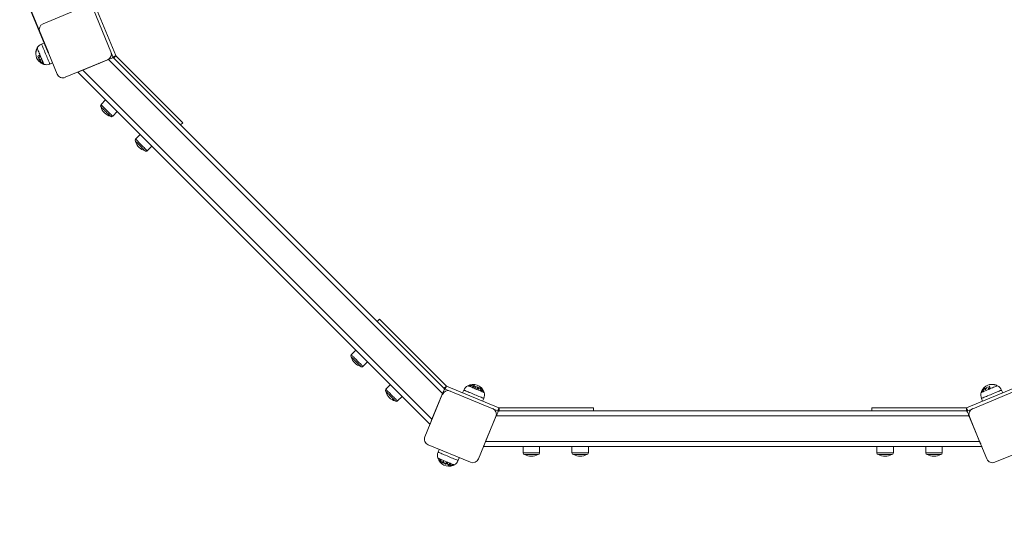
# Model space of a CAD drawing. Units: millimetres. Extents: x 93.4 to 105.1, y 1466 to 1479.1.
# Drawn here: x 96.2 to 97.8, y 1468.1 to 1469 of the extents above; entities that cross this region are included whole.
import ezdxf

# ---------------------------------------------------------------- set-up
doc = ezdxf.new("R2010")
doc.units = ezdxf.units.MM
doc.header["$PDSIZE"] = -1
doc.layers.add('DIASTASEIS', color=253, linetype='Continuous', lineweight=5)
doc.layers.add('ORIA ASFALEIAS', color=157, linetype='Continuous', lineweight=25)
doc.styles.get("Standard").update_dxf_attribs({"font": 'ARIALN.TTF'})
doc.dimstyles.get("Standard").update_dxf_attribs({"dimtxt": 0.18, "dimasz": 0.15, "dimexe": 0.1, "dimexo": 0, "dimgap": 0.09, "dimtad": 0, "dimtih": 1, "dimtoh": 1, "dimzin": 0, "dimdsep": 46, "dimtxsty": 'Standard', "dimblk": 'OBLIQUE', "dimcen": 0.09, "dimadec": 0, "dimazin": 0, "dimtfac": 1, "dimtofl": 0, "dimtmove": 0, "dimatfit": 3, "dimldrblk": 'OBLIQUE', "dimfxl": 1, "dimtolj": 1, "dimtzin": 0, "dimarcsym": 0})

# ---------------------------------------------------------------- blocks, each defined once
blk = doc.blocks.new('_Oblique')
at = {"color": 0, "linetype": 'ByBlock', "lineweight": -2}
blk.add_line((-0.5, -0.5), (0.5, 0.5), dxfattribs=at)
blk = doc.blocks.new('*D75')
at = {"layer": 'Defpoints', "color": 0}
for p in [(96.9322, 1470.4987), (99.4964, 1468.9375), (97.8597, 1468.2596)]:
    blk.add_point(p, dxfattribs=at)
at = {"layer": 'DIASTASEIS', "color": 0, "lineweight": -2}
for p, q in [((96.9322, 1470.4987), (98.6613, 1471.2149)), ((98.5689, 1471.1767), (98.9579, 1470.2375)), ((99.4964, 1468.9375), (99.1073, 1469.8767)), ((97.8597, 1468.2596), (99.5887, 1468.9758))]:
    blk.add_line(p, q, dxfattribs=at)
at = {"layer": 'DIASTASEIS', "color": 0, "linetype": 'ByBlock', "lineweight": -2, "xscale": 0.15, "yscale": 0.15, "zscale": 0.15}
for p, rotation in [((98.5689, 1471.1767), 112.4998653265709), ((99.4964, 1468.9375), 292.4998653265709)]:
    blk.add_blockref('_Oblique', p, dxfattribs=dict(at, rotation=rotation))
at = {"layer": 'DIASTASEIS', "color": 0, "insert": (99.0326, 1470.0571), "char_height": 0.18, "attachment_point": 5}
blk.add_mtext('\\A1;2.42', dxfattribs=at)
blk = doc.blocks.new('*D76')
at = {"layer": 'Defpoints', "color": 0}
for p in [(97.9178, 1471.2858), (98.5155, 1469.8429), (96.2764, 1468.9154)]:
    blk.add_point(p, dxfattribs=at)
at = {"layer": 'DIASTASEIS', "color": 0, "lineweight": -2}
for p, q in [((98.5155, 1469.8429), (97.8795, 1471.3782)), ((97.9178, 1471.2858), (97.0806, 1470.939)), ((95.6787, 1470.3583), (96.5159, 1470.7051)), ((96.2764, 1468.9154), (95.6404, 1470.4507))]:
    blk.add_line(p, q, dxfattribs=at)
at = {"layer": 'DIASTASEIS', "color": 0, "linetype": 'ByBlock', "lineweight": -2, "xscale": 0.15, "yscale": 0.15, "zscale": 0.15}
for p, rotation in [((97.9178, 1471.2858), 22.49999968480685), ((95.6787, 1470.3583), 202.4999996848068)]:
    blk.add_blockref('_Oblique', p, dxfattribs=dict(at, rotation=rotation))
at = {"layer": 'DIASTASEIS', "color": 0, "insert": (96.7982, 1470.8221), "char_height": 0.18, "attachment_point": 5}
blk.add_mtext('\\A1;2.42', dxfattribs=at)
blk = doc.blocks.new('KATOPSH_A012')
at = {"color": 7, "linetype": 'Continuous', "lineweight": 15}
for p, q in [((96.3367, 1468.9918), (96.2674, 1468.9631)), ((96.3785, 1468.9171), (96.3498, 1468.9864)), ((96.351, 1468.9965), (96.3865, 1468.9109)), ((96.262, 1468.9501), (96.2907, 1468.8808)), ((96.2696, 1468.9318), (96.2649, 1468.9299)), ((96.3038, 1468.8754), (96.3731, 1468.9041)), ((96.3743, 1468.9046), (96.3323, 1468.8872)), ((96.9213, 1468.3576), (96.3743, 1468.9046)), ((96.3785, 1468.9171), (96.3819, 1468.909)), ((96.3819, 1468.909), (96.3865, 1468.9109)), ((96.3823, 1468.9079), (96.9246, 1468.3656)), ((96.3866, 1468.9106), (96.3831, 1468.9071)), ((96.3866, 1468.9106), (96.4961, 1468.8011)), ((96.2785, 1468.8971), (96.2831, 1468.899)), ((96.3398, 1468.8903), (96.3397, 1468.8902)), ((96.3668, 1468.9014), (96.3668, 1468.9015)), ((96.9006, 1468.3076), (96.3243, 1468.8839)), ((96.3323, 1468.8872), (96.9039, 1468.3156)), ((96.3699, 1468.8383), (96.3624, 1468.8307)), ((96.3815, 1468.8116), (96.389, 1468.8192)), ((96.4961, 1468.8011), (96.4926, 1468.7976)), ((96.4265, 1468.7817), (96.4189, 1468.7741)), ((96.438, 1468.755), (96.4456, 1468.7626)), ((96.8143, 1468.4759), (96.8179, 1468.4794)), ((96.8179, 1468.4794), (96.9274, 1468.3699)), ((96.7793, 1468.4288), (96.7718, 1468.4213)), ((96.7909, 1468.4022), (96.7984, 1468.4097)), ((96.8359, 1468.3723), (96.8283, 1468.3647)), ((96.9208, 1468.3563), (96.8921, 1468.287)), ((96.9213, 1468.3576), (96.9039, 1468.3156)), ((96.9238, 1468.3664), (96.9274, 1468.3699)), ((96.9276, 1468.3697), (96.9257, 1468.3651)), ((96.9257, 1468.3651), (96.9339, 1468.3617)), ((96.9276, 1468.3697), (97.0133, 1468.3343)), ((97.0032, 1468.333), (96.9339, 1468.3617)), ((96.956, 1468.3634), (96.954, 1468.3588)), ((97.7786, 1468.3343), (97.8642, 1468.3697)), ((97.8579, 1468.3617), (97.7887, 1468.333)), ((97.8378, 1468.3588), (97.8359, 1468.3634)), ((96.8474, 1468.3456), (96.855, 1468.3532)), ((96.9868, 1468.3452), (96.9888, 1468.3498)), ((97.8031, 1468.3498), (97.805, 1468.3452)), ((96.9092, 1468.3284), (96.9093, 1468.3284)), ((97.0032, 1468.333), (97.0114, 1468.3296)), ((97.0114, 1468.3296), (97.0133, 1468.3343)), ((97.0124, 1468.3292), (97.7794, 1468.3292)), ((97.0136, 1468.3342), (97.0136, 1468.3292)), ((97.0136, 1468.3342), (97.1684, 1468.3342)), ((97.1684, 1468.3342), (97.1684, 1468.3292)), ((97.6234, 1468.3292), (97.6234, 1468.3342)), ((97.6234, 1468.3342), (97.7783, 1468.3342)), ((97.7783, 1468.3292), (97.7783, 1468.3342)), ((97.7786, 1468.3343), (97.7805, 1468.3296)), ((97.7805, 1468.3296), (97.7887, 1468.333)), ((96.9799, 1468.2507), (97.0086, 1468.32)), ((97.0091, 1468.3212), (96.9917, 1468.2792)), ((97.7827, 1468.3212), (97.0091, 1468.3212)), ((97.7827, 1468.3212), (97.8001, 1468.2792)), ((97.7832, 1468.32), (97.8119, 1468.2507)), ((96.9917, 1468.2792), (97.8001, 1468.2792)), ((96.8975, 1468.274), (96.9668, 1468.2453)), ((96.9158, 1468.2664), (96.9139, 1468.2618)), ((97.8034, 1468.2712), (96.9884, 1468.2712)), ((97.0529, 1468.2712), (97.0529, 1468.2605)), ((97.0799, 1468.2605), (97.0799, 1468.2712)), ((97.1329, 1468.2712), (97.1329, 1468.2605)), ((97.1599, 1468.2605), (97.1599, 1468.2712)), ((97.6319, 1468.2712), (97.6319, 1468.2605)), ((97.6589, 1468.2605), (97.6589, 1468.2712)), ((97.7119, 1468.2712), (97.7119, 1468.2605)), ((97.7389, 1468.2605), (97.7389, 1468.2712)), ((97.825, 1468.2453), (97.8943, 1468.274)), ((96.9467, 1468.2482), (96.9486, 1468.2528)), ((97.0554, 1468.258), (97.0742, 1468.258)), ((97.0742, 1468.258), (97.0774, 1468.258)), ((97.1354, 1468.258), (97.1542, 1468.258)), ((97.1542, 1468.258), (97.1574, 1468.258)), ((97.6344, 1468.258), (97.6564, 1468.258)), ((97.7144, 1468.258), (97.7364, 1468.258))]:
    blk.add_line(p, q, dxfattribs=at)
at = {"color": 8, "linetype": 'Continuous', "lineweight": 15}
for p, q in [((96.359, 1468.8982), (96.3591, 1468.8983)), ((96.3635, 1468.9001), (96.3636, 1468.9001)), ((96.3657, 1468.901), (96.3657, 1468.901)), ((96.9169, 1468.3468), (96.9169, 1468.3468)), ((97.0529, 1468.2605), (97.0799, 1468.2605)), ((97.1329, 1468.2605), (97.1599, 1468.2605)), ((97.6319, 1468.2605), (97.6359, 1468.2605)), ((97.6359, 1468.2605), (97.6589, 1468.2605)), ((97.7119, 1468.2605), (97.7159, 1468.2605)), ((97.7159, 1468.2605), (97.7389, 1468.2605))]:
    blk.add_line(p, q, dxfattribs=at)
at = {"color": 8, "linetype": 'Continuous', "lineweight": 15, "flags": 128}
for points in [[(96.2654, 1468.9049), (96.2646, 1468.9069), (96.2637, 1468.909), (96.2629, 1468.9111), (96.262, 1468.9131), (96.2612, 1468.9151), (96.2604, 1468.917), (96.2597, 1468.9187), (96.2591, 1468.9202), (96.2586, 1468.9214), (96.2582, 1468.9224), (96.2579, 1468.923), (96.2578, 1468.9234), (96.2577, 1468.9234)], [(96.2743, 1468.9072), (96.2734, 1468.9095), (96.2725, 1468.9118), (96.2715, 1468.9141), (96.2705, 1468.9164), (96.2696, 1468.9187), (96.2687, 1468.9209), (96.2679, 1468.9229), (96.2671, 1468.9247), (96.2664, 1468.9263), (96.2659, 1468.9276), (96.2655, 1468.9287), (96.2652, 1468.9294), (96.265, 1468.9298), (96.2649, 1468.9299)], [(96.2688, 1468.8966), (96.2688, 1468.8967), (96.2687, 1468.897), (96.2684, 1468.8977), (96.268, 1468.8986), (96.2675, 1468.8998), (96.2669, 1468.9013), (96.2662, 1468.903), (96.2654, 1468.9049)], [(96.2785, 1468.8971), (96.2785, 1468.8971), (96.2784, 1468.8974), (96.2782, 1468.898), (96.2778, 1468.8989), (96.2773, 1468.9), (96.2767, 1468.9015), (96.276, 1468.9032), (96.2752, 1468.9052), (96.2743, 1468.9072)], [(96.3624, 1468.8307), (96.3624, 1468.8307), (96.3626, 1468.8305), (96.363, 1468.83), (96.3637, 1468.8293), (96.3646, 1468.8284), (96.3657, 1468.8273), (96.367, 1468.826), (96.3684, 1468.8246), (96.3699, 1468.8231), (96.3715, 1468.8215), (96.3731, 1468.82), (96.3746, 1468.8184), (96.3761, 1468.8169), (96.3775, 1468.8156), (96.3787, 1468.8144), (96.3797, 1468.8134), (96.3805, 1468.8126), (96.3811, 1468.812), (96.3814, 1468.8117), (96.3815, 1468.8116)], [(96.4189, 1468.7741), (96.4189, 1468.7741), (96.4191, 1468.7739), (96.4196, 1468.7735), (96.4203, 1468.7728), (96.4212, 1468.7719), (96.4223, 1468.7707), (96.4236, 1468.7695), (96.425, 1468.768), (96.4265, 1468.7665), (96.4281, 1468.765), (96.4297, 1468.7634), (96.4312, 1468.7618), (96.4327, 1468.7604), (96.434, 1468.759), (96.4352, 1468.7578), (96.4362, 1468.7568), (96.437, 1468.756), (96.4376, 1468.7554), (96.4379, 1468.7551), (96.438, 1468.755)], [(96.7718, 1468.4213), (96.7718, 1468.4212), (96.7722, 1468.4209), (96.7727, 1468.4203), (96.7736, 1468.4195), (96.7746, 1468.4185)], [(96.7746, 1468.4185), (96.7758, 1468.4173), (96.7771, 1468.4159), (96.7786, 1468.4145), (96.7801, 1468.4129), (96.7817, 1468.4113), (96.7833, 1468.4098), (96.7848, 1468.4083), (96.7862, 1468.4068), (96.7875, 1468.4056), (96.7886, 1468.4044), (96.7895, 1468.4035), (96.7902, 1468.4028), (96.7907, 1468.4024), (96.7909, 1468.4022), (96.7909, 1468.4022)], [(96.8283, 1468.3647), (96.8284, 1468.3646), (96.8287, 1468.3643), (96.8293, 1468.3637), (96.8301, 1468.3629), (96.8311, 1468.3619)], [(96.8311, 1468.3619), (96.8323, 1468.3607), (96.8337, 1468.3594), (96.8352, 1468.3579), (96.8367, 1468.3563), (96.8383, 1468.3548), (96.8398, 1468.3532), (96.8414, 1468.3517), (96.8428, 1468.3503), (96.8441, 1468.349), (96.8452, 1468.3479), (96.8461, 1468.347), (96.8468, 1468.3463), (96.8472, 1468.3458), (96.8474, 1468.3456), (96.8474, 1468.3456)], [(96.956, 1468.3634), (96.9561, 1468.3634), (96.9565, 1468.3632), (96.9572, 1468.3629), (96.9583, 1468.3625), (96.9596, 1468.3619), (96.9612, 1468.3612), (96.963, 1468.3605), (96.965, 1468.3597), (96.9672, 1468.3588), (96.9694, 1468.3578), (96.9718, 1468.3569), (96.9741, 1468.3559), (96.9764, 1468.3549), (96.9786, 1468.354), (96.9807, 1468.3531), (96.9827, 1468.3524), (96.9844, 1468.3516), (96.9858, 1468.351), (96.987, 1468.3505), (96.9879, 1468.3502), (96.9885, 1468.3499), (96.9887, 1468.3498), (96.9888, 1468.3498)], [(96.9625, 1468.3706), (96.9625, 1468.3706), (96.9628, 1468.3704), (96.9635, 1468.3702), (96.9644, 1468.3698), (96.9657, 1468.3693), (96.9672, 1468.3687), (96.9689, 1468.368), (96.9707, 1468.3672), (96.9727, 1468.3664), (96.9748, 1468.3655), (96.9769, 1468.3646), (96.979, 1468.3638), (96.981, 1468.3629), (96.9829, 1468.3622), (96.9846, 1468.3615), (96.986, 1468.3608), (96.9873, 1468.3603), (96.9882, 1468.3599), (96.9889, 1468.3597), (96.9892, 1468.3595), (96.9892, 1468.3595)], [(96.9887, 1468.3608), (96.9887, 1468.3608), (96.9887, 1468.3608), (96.9887, 1468.3608), (96.9888, 1468.3608), (96.9888, 1468.3608), (96.9888, 1468.3608), (96.9888, 1468.3608)], [(97.8026, 1468.3595), (97.8026, 1468.3595), (97.803, 1468.3597), (97.8036, 1468.3599), (97.8046, 1468.3603), (97.8058, 1468.3608), (97.8073, 1468.3615), (97.809, 1468.3622), (97.8109, 1468.3629)], [(97.8109, 1468.3629), (97.8129, 1468.3638), (97.8149, 1468.3646), (97.817, 1468.3655), (97.8191, 1468.3664), (97.8211, 1468.3672), (97.823, 1468.368), (97.8247, 1468.3687), (97.8262, 1468.3693), (97.8274, 1468.3698), (97.8283, 1468.3702), (97.829, 1468.3704), (97.8293, 1468.3706), (97.8294, 1468.3706)], [(97.8132, 1468.354), (97.8154, 1468.3549), (97.8177, 1468.3559), (97.8201, 1468.3569), (97.8224, 1468.3578), (97.8247, 1468.3588), (97.8268, 1468.3597), (97.8288, 1468.3605), (97.8307, 1468.3612), (97.8322, 1468.3619), (97.8336, 1468.3625), (97.8346, 1468.3629), (97.8354, 1468.3632), (97.8358, 1468.3634), (97.8359, 1468.3634)], [(97.8031, 1468.3498), (97.8031, 1468.3498), (97.8033, 1468.3499), (97.8039, 1468.3502), (97.8048, 1468.3505), (97.806, 1468.351), (97.8075, 1468.3516), (97.8092, 1468.3524), (97.8111, 1468.3531), (97.8132, 1468.354)], [(96.924, 1468.2576), (96.9219, 1468.2585), (96.92, 1468.2592), (96.9183, 1468.26), (96.9168, 1468.2606), (96.9156, 1468.2611), (96.9147, 1468.2614), (96.9141, 1468.2617), (96.9139, 1468.2618), (96.9139, 1468.2618)], [(96.9216, 1468.2487), (96.9198, 1468.2494), (96.9181, 1468.2501), (96.9166, 1468.2508), (96.9154, 1468.2513), (96.9144, 1468.2517), (96.9138, 1468.2519), (96.9134, 1468.2521), (96.9134, 1468.2521)], [(96.9402, 1468.241), (96.9401, 1468.241), (96.9398, 1468.2412), (96.9391, 1468.2414), (96.9382, 1468.2418), (96.9369, 1468.2423), (96.9355, 1468.2429), (96.9338, 1468.2436), (96.9319, 1468.2444), (96.9299, 1468.2453), (96.9278, 1468.2461), (96.9257, 1468.247), (96.9236, 1468.2478), (96.9216, 1468.2487)], [(96.9467, 1468.2482), (96.9466, 1468.2482), (96.9462, 1468.2484), (96.9454, 1468.2487), (96.9444, 1468.2491), (96.943, 1468.2497), (96.9414, 1468.2504), (96.9396, 1468.2511), (96.9376, 1468.2519), (96.9354, 1468.2528), (96.9332, 1468.2538), (96.9309, 1468.2547), (96.9285, 1468.2557), (96.9262, 1468.2567), (96.924, 1468.2576)], [(96.9389, 1468.2404), (96.9389, 1468.2404), (96.939, 1468.2404)]]:
    blk.add_lwpolyline(points, dxfattribs=at)
at = {"color": 7, "linetype": 'Continuous', "lineweight": 15, "flags": 128}
for points in [[(96.3743, 1468.9046), (96.3759, 1468.9052), (96.3774, 1468.9058), (96.3788, 1468.9064), (96.38, 1468.9069), (96.381, 1468.9073), (96.3817, 1468.9076), (96.3822, 1468.9078), (96.3823, 1468.9079)], [(96.3243, 1468.8839), (96.3244, 1468.8839), (96.3248, 1468.8841), (96.3254, 1468.8843), (96.3262, 1468.8846), (96.3272, 1468.885), (96.3283, 1468.8855), (96.3296, 1468.886), (96.3309, 1468.8866), (96.3323, 1468.8872)], [(96.3624, 1468.8272), (96.3624, 1468.8272), (96.3625, 1468.827), (96.3629, 1468.8266), (96.3636, 1468.826), (96.3644, 1468.8251), (96.3654, 1468.8241), (96.3666, 1468.8229), (96.3679, 1468.8216), (96.3693, 1468.8202), (96.3707, 1468.8189), (96.372, 1468.8175), (96.3734, 1468.8162), (96.3746, 1468.8149), (96.3756, 1468.8139)], [(96.3756, 1468.8139), (96.3765, 1468.813), (96.3772, 1468.8123), (96.3777, 1468.8118), (96.3779, 1468.8116), (96.3779, 1468.8116)], [(96.4189, 1468.7706), (96.4189, 1468.7706), (96.4191, 1468.7704), (96.4195, 1468.77), (96.4201, 1468.7694), (96.421, 1468.7685), (96.422, 1468.7675), (96.4232, 1468.7663), (96.4245, 1468.765), (96.4258, 1468.7637), (96.4272, 1468.7623), (96.4286, 1468.7609), (96.4299, 1468.7596), (96.4311, 1468.7584), (96.4322, 1468.7573)], [(96.4322, 1468.7573), (96.4331, 1468.7564), (96.4338, 1468.7557), (96.4342, 1468.7553), (96.4345, 1468.755), (96.4345, 1468.755)], [(96.7718, 1468.4177), (96.7719, 1468.4176), (96.7722, 1468.4173), (96.7728, 1468.4167), (96.7736, 1468.4159), (96.7746, 1468.4149), (96.7757, 1468.4138), (96.777, 1468.4125), (96.7783, 1468.4112), (96.7797, 1468.4098), (96.7811, 1468.4084), (96.7824, 1468.4071), (96.7837, 1468.4058), (96.7848, 1468.4047), (96.7857, 1468.4038), (96.7865, 1468.403), (96.787, 1468.4025), (96.7873, 1468.4022), (96.7873, 1468.4022)], [(96.8283, 1468.3612), (96.8284, 1468.3611), (96.8288, 1468.3607), (96.8294, 1468.3602), (96.8301, 1468.3594), (96.8311, 1468.3584), (96.8323, 1468.3572), (96.8336, 1468.356), (96.8349, 1468.3546), (96.8363, 1468.3532), (96.8377, 1468.3518), (96.839, 1468.3505), (96.8403, 1468.3493), (96.8414, 1468.3481), (96.8423, 1468.3472), (96.8431, 1468.3465), (96.8436, 1468.3459), (96.8438, 1468.3457), (96.8439, 1468.3456)], [(96.9246, 1468.3656), (96.9246, 1468.3654), (96.9244, 1468.3651), (96.9242, 1468.3645), (96.9239, 1468.3637), (96.9234, 1468.3627), (96.923, 1468.3616), (96.9225, 1468.3603), (96.9219, 1468.359), (96.9213, 1468.3576)], [(97.0091, 1468.3212), (97.0098, 1468.3228), (97.0104, 1468.3243), (97.011, 1468.3256), (97.0115, 1468.3269), (97.0119, 1468.3279), (97.0122, 1468.3286), (97.0124, 1468.329), (97.0124, 1468.3292)], [(97.7794, 1468.3292), (97.7794, 1468.3291), (97.7796, 1468.3287), (97.7798, 1468.3281), (97.7802, 1468.3273), (97.7806, 1468.3263), (97.7811, 1468.3252), (97.7816, 1468.3239), (97.7821, 1468.3226), (97.7827, 1468.3212)], [(96.9039, 1468.3156), (96.9033, 1468.3142), (96.9028, 1468.3128), (96.9023, 1468.3116), (96.9018, 1468.3104), (96.9014, 1468.3094), (96.9011, 1468.3086), (96.9008, 1468.3081), (96.9007, 1468.3077), (96.9006, 1468.3076)], [(96.9884, 1468.2712), (96.9885, 1468.2714), (96.9887, 1468.2718), (96.989, 1468.2725), (96.9894, 1468.2735), (96.9899, 1468.2748), (96.9905, 1468.2761), (96.9911, 1468.2776), (96.9917, 1468.2792)], [(97.8001, 1468.2792), (97.8007, 1468.2778), (97.8012, 1468.2765), (97.8018, 1468.2752), (97.8022, 1468.2741), (97.8026, 1468.2731), (97.803, 1468.2723), (97.8032, 1468.2717), (97.8034, 1468.2713), (97.8034, 1468.2712)]]:
    blk.add_lwpolyline(points, dxfattribs=at)
at = {"color": 7, "linetype": 'Continuous', "lineweight": 15}
for centre, radius, start, end in [((96.2712, 1468.9539), 0.01, 112.5, 202.5), ((96.2742, 1468.9146), 0.0187, 151.8036, 233.9417), ((96.2739, 1468.9146), 0.0184, 155.8745, 171.6077), ((96.2741, 1468.9141), 0.0184, 155.8646, 171.5972), ((96.274, 1468.9145), 0.0185, 155.9814, 162.9781), ((96.2742, 1468.9141), 0.0185, 155.9817, 162.9594), ((96.2577, 1468.922), 0.000614, 169.1848, 177.5992), ((96.2577, 1468.9221), 0.000649, 228.25, 236.2641), ((96.2705, 1468.9166), 0.0144, 112.5, 151.8036), ((96.2739, 1468.9145), 0.0184, 164.5068, 171.6736), ((96.2564, 1468.9172), 0.000709, 174.9262, 181.9091), ((96.2741, 1468.9141), 0.0184, 164.4963, 171.6667), ((96.2564, 1468.9173), 0.000663, 223.4284, 230.9211), ((96.2567, 1468.9194), 0.000506, 179.8228, 226.073), ((96.2568, 1468.9199), 0.000496, 179.3822, 226.5271), ((96.3117, 1468.8009), 0.1214, 114.4155, 115.8943), ((96.2746, 1468.915), 0.0166, 197.1634, 198.6697), ((96.3085, 1468.8074), 0.1137, 114.5403, 115.9226), ((96.3093, 1468.8055), 0.1136, 114.5396, 115.9241), ((96.2736, 1468.9146), 0.0156, 206.4876, 208.0945), ((96.312, 1468.7999), 0.1193, 114.4002, 115.905), ((96.2693, 1468.9177), 0.0146, 232.3911, 251.0003), ((96.2727, 1468.9092), 0.0127, 194.1767, 196.1167), ((96.2689, 1468.9167), 0.0139, 232.6839, 238.6265), ((96.274, 1468.915), 0.0134, 197.8838, 207.3211), ((96.274, 1468.915), 0.013, 195.8369, 209.3912), ((96.2731, 1468.9087), 0.012, 198.6457, 206.5259), ((96.2732, 1468.9086), 0.0118, 199.389, 205.7465), ((96.2695, 1468.9177), 0.0151, 240.3985, 247.1343), ((96.3692, 1468.9133), 0.01, 292.5, 22.5), ((96.3872, 1468.9112), 0.00574, 202.5, 225), ((96.3872, 1468.9112), 0.000737, 202.5, 225), ((96.1016, 1469.3007), 0.4287, 291.9195, 292.0247), ((96.2728, 1468.9092), 0.0128, 209.0048, 210.8643), ((96.1851, 1469.1034), 0.2149, 290.9029, 291.6984), ((96.2672, 1468.9031), 0.0052, 194.6746, 197.3697), ((96.2707, 1468.9157), 0.0163, 238.3704, 254.3064), ((96.2705, 1468.9149), 0.0157, 238.1536, 245.335), ((96.138, 1469.2205), 0.3407, 291.451, 291.647), ((96.2634, 1468.8999), 0.000496, 176.1275, 184.7848), ((96.2739, 1468.9148), 0.0185, 233.4514, 249.1189), ((96.2739, 1468.9146), 0.0184, 233.3938, 240.29), ((96.2682, 1468.907), 0.00901, 235.0933, 247.6203), ((96.2635, 1468.9), 0.000602, 226.2826, 236.0654), ((96.2684, 1468.9066), 0.00886, 233.4442, 248.454), ((96.2742, 1468.9146), 0.0187, 233.9417, 253.1964), ((96.2687, 1468.9021), 0.005, 197.0772, 199.0745), ((96.2687, 1468.9017), 0.00456, 195.8649, 200.9731), ((96.271, 1468.916), 0.0169, 246.8738, 252.404), ((96.2768, 1468.9089), 0.0133, 202.2993, 202.7058), ((96.2722, 1468.9087), 0.0125, 235.5373, 247.955), ((96.2723, 1468.9084), 0.0123, 236.0311, 246.4965), ((96.274, 1468.9148), 0.0186, 242.7691, 249.0256), ((96.27, 1468.9011), 0.00427, 196.4527, 202.2395), ((96.2704, 1468.9009), 0.00419, 192.8467, 199.5213), ((96.2678, 1468.8974), 0.000448, 170.712, 180.6659), ((96.2678, 1468.8975), 0.00051, 227.3091, 239.4331), ((96.273, 1468.9104), 0.0144, 253.1964, 292.5), ((96.2999, 1468.8846), 0.01, 202.5, 292.5), ((96.3641, 1468.8289), 0.0025, 135, 225), ((96.3833, 1468.8326), 0.0217, 194.4898, 224.9778), ((96.3833, 1468.8326), 0.0217, 224.9778, 255.5102), ((96.3797, 1468.8134), 0.0025, 225, 315), ((96.4207, 1468.7724), 0.0025, 135, 225), ((96.4399, 1468.776), 0.0217, 194.4898, 224.9778), ((96.4399, 1468.776), 0.0217, 224.9778, 255.5102), ((96.4363, 1468.7568), 0.0025, 225, 315), ((96.7735, 1468.4195), 0.0025, 135, 225), ((96.7928, 1468.4232), 0.0217, 194.4898, 224.9778), ((96.7928, 1468.4232), 0.0217, 224.9778, 255.5102), ((96.7891, 1468.4039), 0.0025, 225, 315), ((96.9713, 1468.3541), 0.0187, 22.6403, 118.1964), ((97.8205, 1468.3541), 0.0187, 61.8036, 143.9417), ((97.8233, 1468.372), 0.00072, 133.7735, 140.683), ((97.82, 1468.3542), 0.0184, 65.8623, 81.5999), ((97.8201, 1468.3543), 0.0184, 74.4909, 81.6665), ((97.8231, 1468.3719), 0.000767, 85.1914, 91.6417), ((97.8205, 1468.3544), 0.0184, 74.509, 81.6705), ((97.8205, 1468.3544), 0.0184, 65.8707, 81.6095), ((96.8301, 1468.3629), 0.0025, 135, 225), ((96.8493, 1468.3666), 0.0217, 194.4898, 224.9778), ((96.9301, 1468.3525), 0.01, 67.5, 157.5), ((96.9279, 1468.3704), 0.00574, 225, 247.5), ((96.9279, 1468.3704), 0.000737, 225, 247.5), ((96.9693, 1468.3579), 0.0144, 118.1964, 157.5), ((96.9732, 1468.3564), 0.0163, 103.2636, 119.3676), ((96.9644, 1468.3662), 0.00455, 76.214, 79.3851), ((96.9738, 1468.3557), 0.017, 112.145, 119.095), ((96.9749, 1468.3551), 0.0171, 112.1524, 119.0681), ((96.9643, 1468.3663), 0.00442, 55.7917, 59.0503), ((96.9748, 1468.3558), 0.0163, 103.2534, 119.3595), ((96.9661, 1468.3669), 0.00471, 60.0114, 75.2861), ((96.9732, 1468.357), 0.0156, 103.0351, 110.5689), ((96.9665, 1468.367), 0.00481, 60.1593, 75.1169), ((96.9744, 1468.3566), 0.0156, 103.0251, 110.5685), ((96.9734, 1468.3538), 0.0158, 94.3122, 105.824), ((96.9665, 1468.3592), 0.0101, 72.1705, 75.1046), ((96.9683, 1468.3671), 0.00534, 74.4782, 77.1646), ((96.9735, 1468.3537), 0.0157, 94.9197, 104.5574), ((96.9684, 1468.3673), 0.00506, 57.9761, 60.8061), ((96.983, 1468.3553), 0.0177, 127.9075, 132.9968), ((96.9668, 1468.3598), 0.00944, 61.1898, 63.5501), ((96.9816, 1468.3573), 0.0149, 119.3881, 133.6075), ((96.9686, 1468.3595), 0.0122, 71.8943, 74.2704), ((96.9652, 1468.3692), 0.00702, 2.9629, 16.9392), ((96.9654, 1468.3691), 0.00725, 3.9029, 15.4752), ((96.98, 1468.3595), 0.0125, 118.733, 125.7521), ((96.9686, 1468.3594), 0.0122, 62.4795, 64.2999), ((96.999, 1468.3519), 0.0292, 142.6046, 148.9831), ((96.9691, 1468.3547), 0.0132, 66.5074, 68.3532), ((96.9994, 1468.3517), 0.0292, 142.6016, 148.9908), ((96.9704, 1468.356), 0.0146, 66.6303, 68.2898), ((96.9548, 1468.3703), 0.023, 348.4241, 356.4561), ((96.9739, 1468.3528), 0.0133, 73.2411, 75.0455), ((96.9528, 1468.3705), 0.0254, 348.7085, 354.5842), ((96.9769, 1468.3658), 0.00319, 72.7217, 74.4325), ((96.9682, 1468.3595), 0.0134, 26.6423, 43.8966), ((96.9675, 1468.3593), 0.0138, 21.8736, 39.7663), ((96.9601, 1468.3689), 0.0203, 350.3848, 356.7859), ((96.9506, 1468.3123), 0.06, 60.211, 60.2992), ((96.9731, 1468.3533), 0.0162, 61.4715, 63.0129), ((96.9578, 1468.369), 0.023, 348.4258, 356.4615), ((96.9796, 1468.358), 0.00939, 72.8644, 75.2376), ((96.9699, 1468.3557), 0.0166, 33.8039, 43.1892), ((96.97, 1468.3556), 0.0168, 34.877, 42.4392), ((96.9471, 1468.3732), 0.0375, 344.3982, 347.2392), ((96.9815, 1468.356), 0.00731, 73.674, 76.694), ((96.9466, 1468.3733), 0.0384, 344.4857, 346.7282), ((96.9666, 1468.3691), 0.0176, 347.3879, 350.9547), ((96.9792, 1468.3572), 0.0103, 60.1365, 62.3028), ((96.9672, 1468.3686), 0.0173, 347.1646, 351.6469), ((96.9697, 1468.3555), 0.0171, 23.2565, 32.9451), ((96.9696, 1468.3555), 0.017, 24.0533, 31.9364), ((96.9844, 1468.363), 0.0029, 58.3759, 79.1212), ((96.9709, 1468.3563), 0.0169, 32.7673, 34.2289), ((96.9846, 1468.3627), 0.00285, 61.9366, 79.3388), ((96.9813, 1468.3554), 0.00791, 58.864, 61.6811), ((96.9715, 1468.3557), 0.0173, 18.1714, 34.1718), ((96.9716, 1468.356), 0.017, 26.7891, 32.8279), ((96.9856, 1468.3613), 0.00267, 61.5832, 80.1718), ((96.9704, 1468.3561), 0.0175, 25.1448, 26.6971), ((96.9858, 1468.3609), 0.00261, 61.4113, 80.4803), ((96.9713, 1468.3541), 0.0187, 22.6854, 36.6278), ((96.9863, 1468.3652), 0.0000605, 54.69, 80.2372), ((96.9713, 1468.3541), 0.0187, 22.6836, 36.6296), ((96.9865, 1468.3596), 0.00242, 60.9713, 81.7284), ((96.9701, 1468.356), 0.0178, 18.2127, 19.9513), ((96.9867, 1468.3592), 0.00234, 56.127, 82.1825), ((96.9711, 1468.3557), 0.0177, 20.0525, 25.2346), ((96.9885, 1468.3612), 0.000112, 87.762, 128.2127), ((96.9715, 1468.3542), 0.0184, 20.8798, 22.5955), ((96.9713, 1468.3541), 0.0187, 20.9464, 22.6403), ((96.9713, 1468.3541), 0.0187, 16.8036, 20.9464), ((96.9754, 1468.3553), 0.0144, 337.5, 16.8036), ((97.8164, 1468.3553), 0.0144, 163.1964, 202.5), ((97.8205, 1468.3541), 0.0187, 143.9417, 163.1964), ((97.8146, 1468.3561), 0.0125, 145.534, 157.9618), ((97.8144, 1468.356), 0.0123, 146.0273, 156.4975), ((97.8035, 1468.3606), 0.00051, 137.3644, 149.5043), ((97.8207, 1468.3544), 0.0185, 143.4487, 159.1234), ((97.8207, 1468.3544), 0.0185, 152.7621, 159.0314), ((97.8034, 1468.3606), 0.000445, 80.5914, 90.6145), ((97.8126, 1468.3599), 0.00886, 143.4486, 158.451), ((97.8206, 1468.3544), 0.0184, 143.395, 150.2888), ((97.8129, 1468.3601), 0.009, 145.083, 157.6227), ((97.807, 1468.3585), 0.00418, 106.3687, 112.2831), ((97.8059, 1468.3649), 0.000583, 136.0607, 146.1519), ((97.8069, 1468.358), 0.00413, 102.7978, 109.5682), ((97.8058, 1468.3649), 0.000489, 85.9773, 94.7525), ((97.8219, 1468.3574), 0.0169, 156.867, 162.4167), ((97.8217, 1468.3577), 0.0163, 148.3687, 164.3093), ((97.8076, 1468.3597), 0.00449, 105.8138, 111.0002), ((97.8079, 1468.3601), 0.00449, 106.9495, 109.1779), ((97.8208, 1468.3579), 0.0156, 148.156, 155.3421), ((97.8091, 1468.3609), 0.00546, 104.7343, 107.2984), ((97.8154, 1468.3552), 0.0132, 119.0454, 120.8522), ((98.0088, 1468.443), 0.2143, 200.9026, 201.7003), ((98.1272, 1468.4947), 0.3429, 201.899, 202.0306), ((97.8147, 1468.3552), 0.012, 108.6494, 116.5223), ((97.8145, 1468.3551), 0.0119, 109.4071, 115.7305), ((98.0667, 1468.4667), 0.2764, 201.4282, 201.6698), ((97.8099, 1468.3634), 0.000458, 106.62, 118.3991), ((97.8236, 1468.359), 0.0146, 142.396, 160.996), ((97.8237, 1468.3588), 0.0151, 150.401, 157.1352), ((97.8227, 1468.3594), 0.0139, 142.6847, 148.6257), ((97.8151, 1468.3557), 0.0126, 104.1851, 106.1389), ((97.8212, 1468.3535), 0.017, 116.5677, 118.0422), ((97.7054, 1468.3161), 0.1199, 24.4053, 25.9028), ((97.7107, 1468.3187), 0.1144, 24.5436, 25.9179), ((97.821, 1468.3543), 0.013, 105.8342, 119.3874), ((97.8209, 1468.3543), 0.0134, 107.8835, 117.3145), ((97.8209, 1468.3539), 0.0165, 107.1716, 108.6937), ((97.7137, 1468.32), 0.1134, 24.5388, 25.9252), ((97.7083, 1468.3173), 0.1198, 24.4036, 25.9016), ((97.8254, 1468.3716), 0.000507, 89.8998, 136.0344), ((97.8258, 1468.3715), 0.000496, 89.3496, 136.588), ((97.82, 1468.3541), 0.0185, 65.9867, 72.9539), ((97.8204, 1468.3543), 0.0185, 65.9857, 72.9738), ((97.8281, 1468.3707), 0.000618, 138.0632, 146.4806), ((97.8279, 1468.3706), 0.000627, 79.1937, 87.4397), ((97.8225, 1468.3579), 0.0144, 22.5, 61.8036), ((96.8493, 1468.3666), 0.0217, 224.9778, 255.5102), ((96.8457, 1468.3474), 0.0025, 225, 315), ((96.9994, 1468.3238), 0.01, 337.5, 67.5), ((97.0136, 1468.3349), 0.00574, 247.5, 270), ((97.0136, 1468.3349), 0.000737, 247.5, 270), ((97.7783, 1468.3349), 0.000737, 270, 292.5), ((97.7783, 1468.3349), 0.00574, 270, 292.5), ((97.7925, 1468.3238), 0.01, 112.5, 202.5), ((96.9014, 1468.2832), 0.01, 157.5, 247.5), ((96.9272, 1468.2563), 0.0144, 157.5, 196.8036), ((97.0554, 1468.2605), 0.0025, 180, 270), ((97.0774, 1468.2605), 0.0025, 270, 0), ((97.1354, 1468.2605), 0.0025, 180, 270), ((97.1574, 1468.2605), 0.0025, 270, 0), ((97.6344, 1468.2605), 0.0025, 180, 270), ((97.6564, 1468.2605), 0.0025, 270, 0), ((97.7144, 1468.2605), 0.0025, 180, 270), ((97.7364, 1468.2605), 0.0025, 270, 0), ((96.9313, 1468.2575), 0.0187, 196.8036, 292.3597), ((96.9195, 1468.2548), 0.00606, 237.7269, 257.6127), ((96.9313, 1468.253), 0.0154, 192.4136, 208.3871), ((96.9314, 1468.2528), 0.0152, 194.1256, 208.515), ((96.9197, 1468.2545), 0.00622, 240.7216, 254.5783), ((96.9212, 1468.2515), 0.00677, 239.5147, 242.0443), ((96.9328, 1468.2522), 0.0152, 194.1146, 208.5098), ((96.9333, 1468.2522), 0.0154, 192.3967, 208.3779), ((96.9214, 1468.2515), 0.00678, 253.2484, 255.7767), ((96.9062, 1468.2573), 0.0193, 318.7163, 327.8605), ((96.9283, 1468.2574), 0.0149, 239.7909, 241.5702), ((96.9118, 1468.2527), 0.0126, 317.8704, 321.6428), ((96.9278, 1468.2575), 0.014, 243.9288, 251.2246), ((96.9041, 1468.2587), 0.0223, 322.5727, 325.6528), ((96.9277, 1468.2575), 0.0137, 244.6048, 250.5285), ((96.9356, 1468.2504), 0.0137, 198.3238, 205.1145), ((96.939, 1468.2867), 0.043, 247.5303, 247.6655), ((96.9354, 1468.2502), 0.0131, 194.3198, 213.2488), ((96.934, 1468.2497), 0.012, 207.2628, 213.5123), ((96.9054, 1468.2589), 0.0261, 320.8913, 327.9648), ((96.901, 1468.2619), 0.0318, 324.703, 326.902), ((96.9333, 1468.2562), 0.0142, 243.7477, 246.6441), ((96.9335, 1468.2562), 0.0126, 241.9526, 245.7867), ((96.9334, 1468.2562), 0.013, 244.0252, 247.3244), ((96.9333, 1468.2537), 0.0144, 298.1964, 337.5), ((96.9707, 1468.2545), 0.01, 247.5, 337.5), ((97.0664, 1468.2767), 0.0217, 239.4898, 269.9778), ((97.0664, 1468.2767), 0.0217, 269.9778, 300.5102), ((97.1464, 1468.2767), 0.0217, 239.4898, 269.9778), ((97.1464, 1468.2767), 0.0217, 269.9778, 300.5102), ((97.6454, 1468.2767), 0.0217, 239.4898, 269.9778), ((97.6454, 1468.2767), 0.0217, 269.9778, 300.5102), ((97.7254, 1468.2767), 0.0217, 239.4898, 269.9778), ((97.7254, 1468.2767), 0.0217, 269.9778, 300.5102), ((97.8212, 1468.2545), 0.01, 202.5, 292.5), ((96.9282, 1468.2574), 0.0148, 253.5456, 255.2708), ((96.933, 1468.2569), 0.0162, 243.0314, 244.5298), ((96.9108, 1468.2548), 0.0197, 320.373, 324.1063), ((96.9327, 1468.2556), 0.0137, 244.3207, 245.589), ((96.9236, 1468.2544), 0.0147, 293.3507, 308.7162), ((96.9342, 1468.2499), 0.0102, 241.9895, 244.0018), ((96.9247, 1468.2527), 0.013, 292.8408, 300.1677), ((96.9402, 1468.2404), 0.00904, 173.4384, 181.7724), ((96.9344, 1468.2505), 0.0108, 252.3066, 254.7804), ((96.9306, 1468.2577), 0.0162, 273.8311, 285.2385), ((96.9403, 1468.2404), 0.00875, 172.6315, 182.6827), ((96.9227, 1468.2559), 0.0167, 302.5422, 308.1873), ((96.9305, 1468.2577), 0.016, 274.3781, 283.9756), ((96.9368, 1468.2501), 0.00827, 240.6469, 243.132), ((96.9369, 1468.2504), 0.00857, 252.5511, 255.7373), ((96.9313, 1468.2575), 0.0187, 292.3597, 294.0536), ((96.9313, 1468.2576), 0.0188, 292.4253, 294.1083), ((96.9313, 1468.2575), 0.0187, 294.0536, 298.1964)]:
    blk.add_arc(centre, radius, start, end, dxfattribs=at)
at = {"color": 8, "linetype": 'Continuous', "lineweight": 15}
for centre, radius, start, end in [((96.9885, 1468.3613), 0.0000809, 20.3056, 50.2279), ((96.9383, 1468.2405), 0.000296, 295.0321, 302.084)]:
    blk.add_arc(centre, radius, start, end, dxfattribs=at)
at = {"color": 7, "linetype": 'Continuous', "lineweight": 15}
for points, knots in [([(96.264, 1468.9005), (96.264, 1468.9004), (96.264, 1468.9003), (96.2641, 1468.9001), (96.2642, 1468.9), (96.2643, 1468.8999)], [0, 0, 0, 0, 0.249701, 0.499506, 1, 1, 1, 1]), ([(96.2643, 1468.8999), (96.2644, 1468.8998), (96.2645, 1468.8996), (96.2648, 1468.8994), (96.2652, 1468.8992), (96.2655, 1468.8991), (96.2656, 1468.899)], [0, 0, 0, 0, 0.2320773, 0.4655264, 0.6870049, 1, 1, 1, 1]), ([(96.2655, 1468.8992), (96.2654, 1468.8993), (96.2651, 1468.8994), (96.2649, 1468.8995), (96.2647, 1468.8997), (96.2645, 1468.8999), (96.2645, 1468.9), (96.2645, 1468.9001)], [0, 0, 0, 0, 0.266258, 0.429996, 0.594697, 0.771632, 1, 1, 1, 1]), ([(96.266, 1468.8995), (96.266, 1468.8994), (96.2661, 1468.8993), (96.2661, 1468.8992), (96.266, 1468.8991), (96.2659, 1468.8991), (96.2657, 1468.8992), (96.2655, 1468.8992), (96.2655, 1468.8992)], [0, 0, 0, 0, 0.230453, 0.388996, 0.515985, 0.6762, 0.885999, 1, 1, 1, 1]), ([(96.2656, 1468.899), (96.2658, 1468.8989), (96.2661, 1468.8988), (96.2664, 1468.8989), (96.2665, 1468.8989), (96.2666, 1468.899), (96.2666, 1468.899)], [0, 0, 0, 0, 0.408489, 0.649263, 0.890983, 1, 1, 1, 1]), ([(96.2666, 1468.899), (96.2666, 1468.8991), (96.2666, 1468.8991), (96.2665, 1468.8993), (96.2665, 1468.8994), (96.2664, 1468.8995), (96.2664, 1468.8995)], [0, 0, 0, 0, 0.250492, 0.500313, 0.750038, 1, 1, 1, 1]), ([(97.805, 1468.3627), (97.8049, 1468.3625), (97.8048, 1468.3622), (97.8048, 1468.3619), (97.8049, 1468.3618), (97.805, 1468.3618), (97.805, 1468.3618)], [0, 0, 0, 0, 0.408488, 0.649301, 0.890984, 1, 1, 1, 1]), ([(97.8058, 1468.3641), (97.8057, 1468.364), (97.8056, 1468.3638), (97.8054, 1468.3635), (97.8051, 1468.3632), (97.805, 1468.3629), (97.805, 1468.3627)], [0, 0, 0, 0, 0.232074, 0.465551, 0.687055, 1, 1, 1, 1]), ([(97.805, 1468.3618), (97.805, 1468.3618), (97.8051, 1468.3618), (97.8052, 1468.3618), (97.8053, 1468.3619), (97.8054, 1468.3619), (97.8055, 1468.3619)], [0, 0, 0, 0, 0.250498, 0.500327, 0.750076, 1, 1, 1, 1]), ([(97.8054, 1468.3623), (97.8054, 1468.3623), (97.8053, 1468.3623), (97.8051, 1468.3623), (97.8051, 1468.3623), (97.8051, 1468.3625), (97.8051, 1468.3627), (97.8052, 1468.3628), (97.8052, 1468.3629)], [0, 0, 0, 0, 0.230406, 0.388944, 0.515938, 0.676108, 0.886014, 1, 1, 1, 1]), ([(97.8052, 1468.3629), (97.8052, 1468.363), (97.8053, 1468.3632), (97.8055, 1468.3635), (97.8057, 1468.3637), (97.8058, 1468.3638), (97.806, 1468.3639), (97.806, 1468.3639)], [0, 0, 0, 0, 0.266206, 0.429937, 0.594723, 0.771618, 1, 1, 1, 1]), ([(97.8064, 1468.3644), (97.8064, 1468.3643), (97.8063, 1468.3643), (97.8061, 1468.3642), (97.8059, 1468.3641), (97.8058, 1468.3641)], [0, 0, 0, 0, 0.249691, 0.49943, 1, 1, 1, 1]), ([(96.9292, 1468.2443), (96.9291, 1468.2443), (96.929, 1468.2444), (96.9287, 1468.2445), (96.9285, 1468.2446), (96.9284, 1468.2447), (96.9283, 1468.2447)], [0, 0, 0, 0, 0.250496, 0.500261, 0.750048, 1, 1, 1, 1]), ([(96.9284, 1468.2442), (96.9285, 1468.2442), (96.9287, 1468.2441), (96.9289, 1468.244), (96.929, 1468.2438), (96.9291, 1468.2436), (96.9291, 1468.2435), (96.929, 1468.2434), (96.929, 1468.2433)], [0, 0, 0, 0, 0.230406, 0.388946, 0.515989, 0.676162, 0.885967, 1, 1, 1, 1]), ([(96.9294, 1468.2432), (96.9295, 1468.2433), (96.9296, 1468.2436), (96.9295, 1468.2439), (96.9293, 1468.2441), (96.9292, 1468.2442), (96.9292, 1468.2443)], [0, 0, 0, 0, 0.408459, 0.649283, 0.891021, 1, 1, 1, 1]), ([(96.9271, 1468.2431), (96.9272, 1468.2431), (96.9273, 1468.243), (96.9277, 1468.2429), (96.9279, 1468.2428), (96.9281, 1468.2428)], [0, 0, 0, 0, 0.249701, 0.499488, 1, 1, 1, 1]), ([(96.929, 1468.2433), (96.9289, 1468.2433), (96.9288, 1468.2431), (96.9285, 1468.243), (96.9283, 1468.243), (96.928, 1468.2431), (96.9278, 1468.2432), (96.9276, 1468.2432)], [0, 0, 0, 0, 0.266279, 0.429947, 0.594733, 0.77165, 1, 1, 1, 1]), ([(96.9281, 1468.2428), (96.9282, 1468.2428), (96.9285, 1468.2427), (96.9289, 1468.2428), (96.9292, 1468.2429), (96.9293, 1468.2431), (96.9294, 1468.2432)], [0, 0, 0, 0, 0.232059, 0.465488, 0.68699, 1, 1, 1, 1]), ([(96.9344, 1468.2403), (96.9341, 1468.2402), (96.9336, 1468.24), (96.933, 1468.2397), (96.9327, 1468.2395), (96.9327, 1468.2393), (96.9328, 1468.2392), (96.9329, 1468.2392)], [0, 0, 0, 0, 0.2385093, 0.4663659, 0.6942734, 0.8707024, 1, 1, 1, 1]), ([(96.9329, 1468.2392), (96.933, 1468.2392), (96.9332, 1468.2391), (96.9339, 1468.2391), (96.9346, 1468.2392), (96.9354, 1468.2394), (96.9359, 1468.2395), (96.9361, 1468.2396)], [0, 0, 0, 0, 0.1887809, 0.3787732, 0.6065271, 0.8338558, 1, 1, 1, 1]), ([(96.9333, 1468.2393), (96.9332, 1468.2393), (96.9331, 1468.2394), (96.9332, 1468.2396), (96.9335, 1468.2398), (96.934, 1468.24), (96.9344, 1468.2401), (96.9345, 1468.2401)], [0, 0, 0, 0, 0.187344, 0.375835, 0.607396, 0.835404, 1, 1, 1, 1]), ([(96.9359, 1468.2396), (96.9356, 1468.2395), (96.9352, 1468.2394), (96.9344, 1468.2393), (96.9338, 1468.2392), (96.9335, 1468.2392), (96.9333, 1468.2393), (96.9333, 1468.2393)], [0, 0, 0, 0, 0.259931, 0.481393, 0.70417, 0.902803, 1, 1, 1, 1]), ([(96.9376, 1468.2407), (96.9375, 1468.2408), (96.9373, 1468.2408), (96.9367, 1468.2408), (96.936, 1468.2407), (96.9352, 1468.2405), (96.9346, 1468.2403), (96.9344, 1468.2403)], [0, 0, 0, 0, 0.1765683, 0.3537654, 0.5339215, 0.7901803, 1, 1, 1, 1]), ([(96.9345, 1468.2401), (96.9347, 1468.2402), (96.9352, 1468.2403), (96.936, 1468.2405), (96.9366, 1468.2406), (96.937, 1468.2406), (96.9371, 1468.2405), (96.9372, 1468.2405)], [0, 0, 0, 0, 0.24456, 0.483502, 0.724144, 0.894428, 1, 1, 1, 1]), ([(96.9372, 1468.2405), (96.9372, 1468.2405), (96.9373, 1468.2404), (96.9372, 1468.2402), (96.937, 1468.24), (96.9365, 1468.2398), (96.9361, 1468.2397), (96.9359, 1468.2396)], [0, 0, 0, 0, 0.181605, 0.363215, 0.562659, 0.766139, 1, 1, 1, 1]), ([(96.9361, 1468.2396), (96.9364, 1468.2397), (96.937, 1468.2399), (96.9376, 1468.2402), (96.9378, 1468.2405), (96.9378, 1468.2407), (96.9377, 1468.2407), (96.9376, 1468.2407)], [0, 0, 0, 0, 0.296702, 0.530624, 0.723022, 0.916753, 1, 1, 1, 1])]:
    blk.add_open_spline(points, degree=3, knots=knots, dxfattribs=at)
at = {"layer": 'ORIA ASFALEIAS'}
blk.add_circle((97.3459, 1469.3291), 3.325, dxfattribs=at)

msp = doc.modelspace()

# ---------------------------------------------------------------- block references
msp.add_blockref('KATOPSH_A012', (0, 0))

# ---------------------------------------------------------------- dimensions: what is measured, and where the dimension line sits
at = {"layer": 'DIASTASEIS'}
for p1, p2, distance, picture, middle in [((96.2764, 1468.9154), (98.5155, 1469.8429), 1.5618, '*D76', (96.7982, 1470.8221)), ((96.9322, 1470.4987), (97.8597, 1468.2596), 1.7716, '*D75', (99.0326, 1470.0571))]:
    dim = msp.add_aligned_dim(p1=p1, p2=p2, distance=distance, dimstyle='Standard', dxfattribs=at)
    dim.commit()
    dim.dimension.update_dxf_attribs({"geometry": picture, "text_midpoint": middle})

doc.saveas('drawing.dxf')
